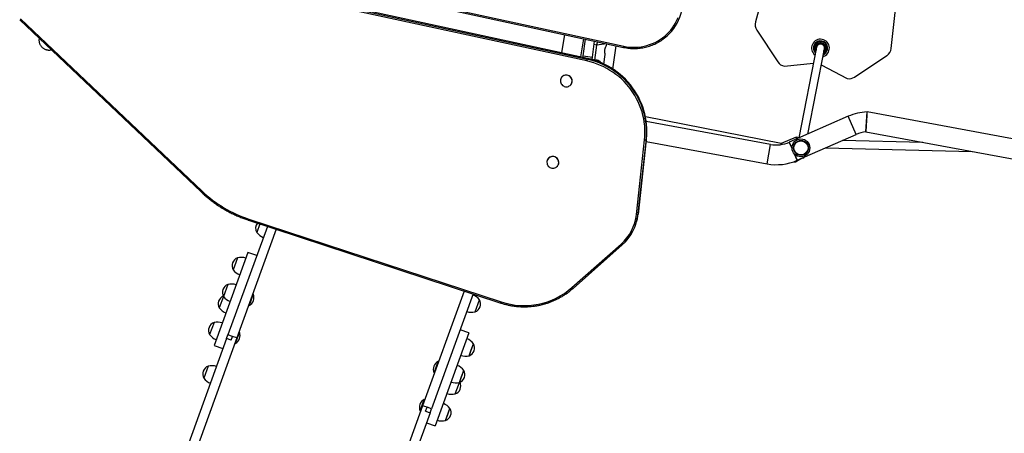
# Model space of a CAD drawing. Units: millimetres. Extents: x 5 to 133, y 7 to 107.
# Drawn here: x 29 to 49, y 54 to 62 of the extents above; entities that cross this region are included whole.
import ezdxf

# ---------------------------------------------------------------- set-up
doc = ezdxf.new("R2010")
doc.units = ezdxf.units.MM

msp = doc.modelspace()

# ---------------------------------------------------------------- linework, layer by layer
at = {"color": 7, "linetype": 'Continuous', "lineweight": 25}
for p, q in [((44.335, 64.201), (43.674, 61.814)), ((46.421, 61.278), (46.692, 63.738)), ((33.494, 62.927), (41.003, 61.301)), ((33.498, 62.951), (41.007, 61.325)), ((40.259, 61.025), (33.549, 62.478)), ((33.557, 62.513), (40.267, 61.06)), ((40.274, 61.077), (33.564, 62.53)), ((28.785, 61.859), (32.458, 58.379)), ((28.804, 61.875), (32.477, 58.395)), ((43.7, 61.65), (44.126, 61.006)), ((39.81, 61.559), (39.749, 61.191)), ((40.141, 61.106), (40.202, 61.474)), ((40.184, 61.127), (40.233, 61.468)), ((40.373, 61.1), (40.419, 61.427)), ((40.664, 61.369), (40.459, 61.348)), ((40.659, 61.334), (40.664, 61.369)), ((40.664, 61.374), (40.664, 61.369)), ((44.943, 61.365), (44.942, 61.364)), ((44.942, 61.364), (44.942, 61.364)), ((44.943, 61.365), (44.944, 61.363)), ((44.945, 61.371), (44.949, 61.373)), ((44.95, 61.372), (44.945, 61.37)), ((44.945, 61.37), (44.945, 61.371)), ((44.95, 61.372), (44.949, 61.373)), ((44.956, 61.371), (44.955, 61.37)), ((44.955, 61.369), (44.955, 61.37)), ((44.956, 61.371), (44.956, 61.37)), ((45.003, 61.375), (45.003, 61.375)), ((45.003, 61.375), (45.004, 61.375)), ((45.004, 61.375), (45.004, 61.374)), ((45.009, 61.379), (45.009, 61.378)), ((45.009, 61.379), (45.014, 61.378)), ((45.014, 61.377), (45.009, 61.378)), ((45.014, 61.378), (45.014, 61.377)), ((45.016, 61.371), (45.017, 61.372)), ((45.018, 61.372), (45.017, 61.371)), ((45.018, 61.372), (45.017, 61.372)), ((40.459, 61.348), (40.409, 61.355)), ((40.459, 61.348), (40.415, 61.041)), ((40.788, 60.863), (40.855, 61.333)), ((44.91, 61.302), (44.552, 59.476)), ((44.729, 59.548), (45.067, 61.271)), ((44.897, 61.258), (44.896, 61.263)), ((44.897, 61.263), (44.896, 61.263)), ((44.897, 61.263), (44.898, 61.258)), ((44.898, 61.258), (44.897, 61.258)), ((44.9, 61.268), (44.9, 61.269)), ((44.9, 61.269), (44.9, 61.269)), ((44.901, 61.268), (44.9, 61.268)), ((44.901, 61.323), (44.903, 61.328)), ((44.903, 61.327), (44.901, 61.323)), ((44.901, 61.323), (44.901, 61.323)), ((44.903, 61.327), (44.903, 61.328)), ((44.903, 61.317), (44.905, 61.317)), ((44.903, 61.317), (44.903, 61.316)), ((44.903, 61.316), (44.903, 61.316)), ((44.909, 61.329), (44.909, 61.33)), ((44.909, 61.33), (44.909, 61.33)), ((44.91, 61.329), (44.909, 61.329)), ((45.057, 61.344), (45.056, 61.343)), ((45.057, 61.345), (45.057, 61.345)), ((45.057, 61.345), (45.057, 61.344)), ((45.058, 61.222), (45.057, 61.223)), ((45.058, 61.222), (45.057, 61.221)), ((45.064, 61.344), (45.063, 61.343)), ((45.066, 61.339), (45.063, 61.343)), ((45.064, 61.344), (45.067, 61.34)), ((45.064, 61.333), (45.065, 61.334)), ((45.066, 61.333), (45.065, 61.334)), ((45.066, 61.333), (45.065, 61.333)), ((45.067, 61.34), (45.066, 61.339)), ((45.076, 61.273), (45.077, 61.273)), ((45.078, 61.286), (45.077, 61.286)), ((45.077, 61.272), (45.077, 61.273)), ((45.077, 61.272), (45.077, 61.272)), ((45.078, 61.287), (45.078, 61.287)), ((45.078, 61.287), (45.078, 61.286)), ((45.082, 61.277), (45.082, 61.282)), ((45.083, 61.282), (45.082, 61.282)), ((45.083, 61.277), (45.082, 61.277)), ((45.083, 61.282), (45.083, 61.277)), ((40.18, 61.097), (40.184, 61.127)), ((40.184, 61.127), (40.373, 61.1)), ((40.267, 61.06), (40.274, 61.077)), ((40.366, 61.054), (40.373, 61.1)), ((40.606, 60.964), (40.633, 61.157)), ((44.254, 60.921), (44.847, 60.98)), ((45.679, 60.7), (46.332, 61.133)), ((45.003, 60.948), (45.53, 60.671)), ((39.733, 60.664), (39.733, 60.663)), ((39.958, 60.582), (39.959, 60.583)), ((45.906, 59.594), (45.93, 59.996)), ((64.596, 56.554), (45.93, 59.996)), ((44.193, 59.358), (41.446, 59.896)), ((43.979, 59.341), (41.462, 59.805)), ((45.549, 59.908), (44.358, 59.385)), ((45.709, 59.542), (45.549, 59.908)), ((45.907, 59.593), (54.956, 57.925)), ((41.264, 57.926), (41.428, 59.431)), ((41.46, 59.433), (41.296, 57.928)), ((41.302, 57.946), (41.466, 59.45)), ((41.46, 59.433), (41.466, 59.45)), ((41.461, 59.398), (43.907, 58.947)), ((44.496, 59.487), (44.193, 59.358)), ((44.414, 59.259), (44.358, 59.385)), ((44.358, 59.385), (44.413, 59.26)), ((44.562, 59.474), (44.496, 59.487)), ((44.5, 59.447), (44.496, 59.487)), ((44.496, 59.487), (44.5, 59.447)), ((44.519, 59.019), (45.709, 59.542)), ((47.061, 59.381), (45.432, 59.42)), ((43.907, 58.947), (43.979, 59.341)), ((44.193, 59.358), (44.195, 59.337)), ((44.195, 59.337), (44.193, 59.358)), ((45.087, 59.268), (48.06, 59.197)), ((39.46, 59.019), (39.46, 59.018)), ((44.464, 59.145), (44.519, 59.019)), ((44.519, 59.019), (44.464, 59.144)), ((44.634, 59.063), (44.652, 59.077)), ((44.637, 59.064), (44.657, 59.079)), ((39.685, 58.936), (39.686, 58.937)), ((33.415, 57.809), (38.518, 56.136)), ((33.422, 57.832), (38.525, 56.159)), ((41.296, 57.928), (41.302, 57.946)), ((33.796, 57.684), (33, 55.495)), ((33.977, 57.625), (33.178, 55.43)), ((33.644, 57.734), (33.582, 57.563)), ((41.245, 57.706), (41.251, 57.724)), ((39.96, 56.449), (40.953, 57.326)), ((39.981, 56.432), (40.975, 57.31)), ((40.975, 57.31), (40.975, 57.31)), ((33.341, 56.989), (32.719, 55.28)), ((33.193, 57.051), (33.105, 56.807)), ((33.193, 57.051), (33.132, 56.882)), ((33.403, 57.159), (33.341, 56.989)), ((33.582, 57.094), (33.403, 57.159)), ((33.132, 56.882), (33.105, 56.807)), ((32.997, 56.512), (32.908, 56.268)), ((32.908, 56.268), (32.824, 56.037)), ((33.505, 56.317), (33.423, 56.091)), ((33.51, 56.315), (33.428, 56.089)), ((33.505, 56.317), (33.5, 56.314)), ((33.51, 56.315), (33.505, 56.317)), ((37.78, 56.378), (36.937, 54.062)), ((37.96, 56.319), (37.116, 53.997)), ((37.999, 55.956), (38.088, 56.2)), ((37.999, 55.956), (38.088, 56.2)), ((38.088, 56.2), (38.088, 56.2)), ((33.421, 56.096), (33.423, 56.091)), ((33.423, 56.091), (33.428, 56.089)), ((32.717, 55.742), (32.628, 55.498)), ((37.876, 55.532), (37.698, 55.597)), ((32.972, 55.418), (29.679, 46.365)), ((33.178, 55.43), (29.857, 46.3)), ((32.972, 55.418), (33, 55.495)), ((33.061, 55.385), (32.972, 55.418)), ((33.089, 55.462), (33, 55.495)), ((33.061, 55.385), (33.089, 55.462)), ((33.178, 55.43), (33.089, 55.462)), ((33.225, 55.547), (33.143, 55.321)), ((33.23, 55.545), (33.148, 55.319)), ((33.225, 55.547), (33.22, 55.544)), ((33.23, 55.545), (33.225, 55.547)), ((37.876, 55.532), (37.815, 55.362)), ((32.719, 55.28), (32.898, 55.215)), ((33.141, 55.326), (33.143, 55.321)), ((33.143, 55.321), (33.148, 55.319)), ((37.815, 55.362), (37.193, 53.653)), ((37.878, 55.07), (37.967, 55.314)), ((37.878, 55.07), (37.922, 55.189)), ((37.922, 55.189), (37.967, 55.314)), ((37.967, 55.314), (37.967, 55.314)), ((32.599, 54.861), (32.51, 54.617)), ((37.169, 54.728), (37.251, 54.954)), ((37.175, 54.726), (37.257, 54.952)), ((37.257, 54.952), (37.251, 54.954)), ((37.259, 54.947), (37.257, 54.952)), ((37.169, 54.728), (37.175, 54.726)), ((37.175, 54.726), (37.18, 54.729)), ((37.682, 54.531), (37.771, 54.775)), ((37.682, 54.531), (37.726, 54.65)), ((37.726, 54.65), (37.771, 54.775)), ((37.771, 54.775), (37.771, 54.775)), ((37.598, 54.3), (37.682, 54.531)), ((37.598, 54.3), (37.642, 54.42)), ((37.642, 54.42), (37.682, 54.531)), ((36.937, 54.062), (33.616, 44.933)), ((36.889, 53.958), (36.971, 54.184)), ((36.895, 53.956), (36.977, 54.182)), ((37.027, 54.03), (36.937, 54.062)), ((36.977, 54.182), (36.971, 54.184)), ((36.979, 54.177), (36.977, 54.182)), ((36.999, 53.953), (37.027, 54.03)), ((37.116, 53.997), (37.027, 54.03)), ((37.088, 53.92), (37.116, 53.997)), ((37.402, 53.761), (37.491, 54.005)), ((37.446, 53.881), (37.491, 54.005)), ((37.491, 54.005), (37.491, 54.005)), ((37.088, 53.92), (33.795, 44.868)), ((36.889, 53.958), (36.895, 53.956)), ((36.895, 53.956), (36.9, 53.959)), ((36.999, 53.953), (37.088, 53.92)), ((37.402, 53.761), (37.446, 53.881)), ((37.014, 53.718), (37.193, 53.653))]:
    msp.add_line(p, q, dxfattribs=at)
at = {"color": 8, "linetype": 'Continuous', "lineweight": 25}
for p, q in [((40.459, 61.348), (40.485, 61.413)), ((45.057, 61.222), (45.057, 61.223)), ((45.068, 61.272), (45.064, 61.258)), ((44.574, 59.043), (44.576, 59.041)), ((44.577, 59.044), (44.579, 59.041))]:
    msp.add_line(p, q, dxfattribs=at)
at = {"color": 7, "linetype": 'Continuous', "lineweight": 25, "flags": 128}
for points in [[(41.007, 61.325), (41.066, 61.314), (41.125, 61.307), (41.184, 61.303), (41.243, 61.303), (41.302, 61.306), (41.361, 61.313), (41.419, 61.324), (41.476, 61.337), (41.532, 61.355), (41.587, 61.376), (41.641, 61.4), (41.693, 61.427), (41.743, 61.457), (41.791, 61.491), (41.837, 61.527), (41.881, 61.566), (41.922, 61.607), (41.96, 61.651), (41.996, 61.698), (42.028, 61.746), (42.058, 61.796), (42.084, 61.848), (42.107, 61.902)], [(41.428, 59.431), (41.434, 59.502), (41.437, 59.573), (41.435, 59.645), (41.431, 59.716), (41.422, 59.787), (41.411, 59.858), (41.395, 59.928), (41.377, 59.997), (41.354, 60.065), (41.329, 60.133), (41.3, 60.198), (41.268, 60.263), (41.233, 60.326), (41.194, 60.387), (41.153, 60.446), (41.109, 60.504), (41.062, 60.559), (41.013, 60.611), (40.96, 60.662), (40.906, 60.709), (40.849, 60.755), (40.79, 60.797), (40.729, 60.836), (40.666, 60.873), (40.602, 60.906), (40.536, 60.937), (40.468, 60.964), (40.4, 60.988), (40.33, 61.008), (40.259, 61.025)], [(41.466, 59.45), (41.472, 59.523), (41.475, 59.596), (41.474, 59.669), (41.469, 59.741), (41.46, 59.814), (41.448, 59.886), (41.433, 59.958), (41.414, 60.028), (41.391, 60.098), (41.365, 60.166), (41.336, 60.234), (41.303, 60.299), (41.267, 60.364), (41.228, 60.426), (41.186, 60.486), (41.141, 60.545), (41.093, 60.601), (41.042, 60.655), (40.989, 60.706), (40.933, 60.755), (40.875, 60.801), (40.815, 60.844), (40.753, 60.885), (40.689, 60.922), (40.623, 60.956), (40.556, 60.987), (40.487, 61.014), (40.417, 61.039), (40.346, 61.06), (40.274, 61.077)], [(39.95, 60.563), (39.958, 60.582), (39.964, 60.601), (39.965, 60.622), (39.963, 60.642), (39.958, 60.662), (39.949, 60.681), (39.937, 60.698), (39.922, 60.712), (39.905, 60.724), (39.886, 60.733), (39.865, 60.738), (39.845, 60.74), (39.824, 60.739), (39.804, 60.733), (39.785, 60.725), (39.768, 60.713), (39.753, 60.699), (39.741, 60.682), (39.733, 60.663), (39.727, 60.643), (39.726, 60.623), (39.728, 60.602), (39.733, 60.583), (39.742, 60.564), (39.754, 60.547), (39.769, 60.532), (39.787, 60.521), (39.805, 60.512), (39.826, 60.506), (39.846, 60.504), (39.867, 60.506), (39.887, 60.511), (39.906, 60.52), (39.923, 60.532), (39.938, 60.546), (39.95, 60.563)], [(39.677, 58.918), (39.685, 58.936), (39.691, 58.956), (39.692, 58.977), (39.69, 58.997), (39.685, 59.017), (39.676, 59.036), (39.664, 59.052), (39.649, 59.067), (39.632, 59.079), (39.613, 59.088), (39.592, 59.093), (39.572, 59.095), (39.551, 59.093), (39.531, 59.088), (39.512, 59.079), (39.495, 59.068), (39.48, 59.053), (39.468, 59.037), (39.46, 59.018), (39.454, 58.998), (39.453, 58.978), (39.455, 58.957), (39.46, 58.937), (39.469, 58.919), (39.481, 58.902), (39.496, 58.887), (39.513, 58.875), (39.532, 58.866), (39.553, 58.861), (39.573, 58.859), (39.594, 58.861), (39.614, 58.866), (39.633, 58.875), (39.65, 58.886), (39.665, 58.901), (39.677, 58.918)], [(44.448, 58.99), (44.465, 58.989), (44.493, 58.989)], [(44.452, 58.992), (44.461, 58.991), (44.488, 58.991)]]:
    msp.add_lwpolyline(points, dxfattribs=at)
at = {"color": 8, "linetype": 'Continuous', "lineweight": 25, "flags": 128}
for points in [[(44.907, 61.289), (44.908, 61.298), (44.909, 61.305)], [(44.93, 61.343), (44.943, 61.354), (44.944, 61.354)]]:
    msp.add_lwpolyline(points, dxfattribs=at)
at = {"color": 7, "linetype": 'Continuous', "lineweight": 25}
for radius in [0.18, 0.15, 0.143]:
    msp.add_circle((44.593, 59.27), radius, dxfattribs=at)
for centre, radius, start, end in [((41.239, 62.249), 0.965, 304.148, 7.0722), ((43.867, 61.761), 0.2, 164.5105, 213.484), ((44.988, 61.286), 0.18, 78.9216, 232.5338), ((44.988, 61.286), 0.145, 292.407, 225.4362), ((44.988, 61.286), 0.1, 312.0517, 205.7915), ((44.988, 61.286), 0.09, 120.5442, 150.9838), ((44.988, 61.286), 0.08, 78.9216, 168.9216), ((44.988, 61.286), 0.08, 348.9216, 168.9216), ((44.988, 61.286), 0.089, 119.9522, 151.5757), ((44.947, 61.366), 0.005, 115.764, 205.764), ((44.947, 61.366), 0.004, 115.764, 205.764), ((44.951, 61.368), 0.005, 25.764, 115.764), ((44.951, 61.368), 0.004, 25.764, 115.764), ((44.988, 61.286), 0.089, 79.9522, 111.5757), ((44.988, 61.286), 0.09, 80.5442, 110.9838), ((45.008, 61.374), 0.005, 75.764, 165.764), ((45.008, 61.374), 0.004, 75.764, 165.764), ((44.988, 61.286), 0.08, 348.9216, 78.9216), ((45.013, 61.373), 0.005, 345.764, 75.764), ((45.013, 61.373), 0.004, 345.764, 75.764), ((44.988, 61.286), 0.089, 39.9522, 71.5757), ((44.988, 61.286), 0.09, 40.5442, 70.9838), ((44.988, 61.286), 0.18, 285.3094, 78.9216), ((44.901, 61.264), 0.005, 105.764, 195.764), ((44.901, 61.264), 0.004, 105.764, 195.764), ((44.902, 61.259), 0.005, 195.764, 249.4109), ((44.988, 61.286), 0.09, 160.5442, 190.9838), ((44.988, 61.286), 0.089, 159.9522, 191.5757), ((44.905, 61.321), 0.005, 155.764, 245.764), ((44.905, 61.321), 0.004, 155.764, 245.764), ((44.907, 61.326), 0.005, 65.764, 155.764), ((44.907, 61.326), 0.004, 65.764, 155.764), ((45.06, 61.341), 0.005, 35.764, 125.764), ((45.06, 61.341), 0.004, 35.764, 125.764), ((44.988, 61.286), 0.09, 320.5442, 350.9838), ((45.054, 61.225), 0.005, 315.764, 37.8133), ((44.988, 61.286), 0.089, 359.9522, 31.5757), ((45.063, 61.337), 0.004, 305.764, 35.764), ((44.988, 61.286), 0.09, 0.5442, 30.9838), ((45.063, 61.337), 0.005, 305.764, 35.764), ((45.078, 61.277), 0.004, 265.764, 355.764), ((45.078, 61.277), 0.005, 265.764, 355.764), ((45.078, 61.282), 0.005, 355.764, 85.764), ((45.078, 61.282), 0.004, 355.764, 85.764), ((46.222, 61.299), 0.2, 303.4906, 353.7173), ((40.753, 60.927), 0.504, 164.7565, 168.7704), ((44.293, 61.117), 0.2, 213.484, 258.9216), ((39.845, 60.622), 0.12, 341.0308, 159.3325), ((45.568, 60.867), 0.2, 258.9216, 303.4906), ((45.971, 58.946), 1.05, 92.2503, 113.7188), ((40.002, 59.591), 1.467, 353.8065, 14.024), ((45.971, 58.946), 0.65, 95.7508, 113.7188), ((41.441, 59.48), 0.0506, 255.3536, 292.005), ((44.097, 59.98), 0.65, 259.5525, 293.7188), ((39.572, 58.976), 0.12, 341.0308, 159.3325), ((44.097, 59.98), 1.05, 259.5525, 293.7188), ((34.204, 60.22), 2.513, 226.5733, 251.8666), ((40.335, 58.028), 0.935, 311.3983, 353.7632), ((40.338, 58.033), 0.964, 311.3983, 353.7632), ((40.346, 58.05), 0.962, 340.1844, 353.784), ((41.277, 57.975), 0.0506, 255.3536, 292.005), ((33.73, 57.647), 0.171, 142.8717, 209.5594), ((33.823, 57.741), 0.3, 216.4317, 248.8786), ((33.253, 56.891), 0.171, 110.4589, 209.5594), ((33.264, 56.759), 0.3, 71.1397, 103.5866), ((33.346, 56.985), 0.3, 216.4317, 248.8786), ((33.057, 56.352), 0.171, 110.4589, 209.5594), ((33.068, 56.22), 0.3, 71.1397, 103.5866), ((38.99, 57.557), 1.473, 251.6273, 311.183), ((32.973, 56.121), 0.171, 114.0571, 209.5594), ((33.15, 56.446), 0.3, 216.4317, 248.8786), ((33.352, 56.244), 0.173, 296.1004, 23.9179), ((37.846, 56.022), 0.3, 36.4317, 68.8786), ((37.939, 56.116), 0.171, 290.4589, 29.5594), ((33.066, 56.215), 0.3, 216.4317, 248.8786), ((37.928, 56.248), 0.3, 251.1397, 283.5866), ((32.777, 55.582), 0.171, 110.4589, 209.5594), ((32.788, 55.45), 0.3, 71.1397, 103.5866), ((32.87, 55.676), 0.3, 216.4317, 248.8786), ((33.072, 55.475), 0.173, 296.1004, 23.9179), ((37.726, 55.136), 0.3, 36.4317, 68.8786), ((37.819, 55.23), 0.171, 290.4589, 29.5594), ((37.808, 55.361), 0.3, 251.1397, 283.5866), ((32.659, 54.701), 0.171, 110.4589, 209.5594), ((32.67, 54.57), 0.3, 71.1397, 103.5866), ((37.327, 54.798), 0.173, 116.1004, 203.9179), ((37.53, 54.597), 0.3, 36.4317, 68.8786), ((32.752, 54.795), 0.3, 216.4317, 248.8786), ((37.623, 54.691), 0.171, 290.4589, 29.5594), ((37.612, 54.822), 0.3, 251.1397, 283.5866), ((37.539, 54.46), 0.171, 290.4589, 25.9612), ((37.528, 54.592), 0.3, 251.1397, 283.5866), ((37.047, 54.029), 0.173, 116.1004, 203.9179), ((37.25, 53.827), 0.3, 36.4317, 68.8786), ((37.343, 53.921), 0.171, 290.4589, 29.5594), ((37.332, 54.053), 0.3, 251.1397, 283.5866)]:
    msp.add_arc(centre, radius, start, end, dxfattribs=at)
at = {"color": 8, "linetype": 'Continuous', "lineweight": 25}
for centre, radius, start, end in [((44.988, 61.286), 0.135, 295.2628, 222.5804), ((44.988, 61.286), 0.11, 305.5798, 212.2633), ((41.181, 61.281), 0.179, 165.766, 173.4943), ((44.902, 61.259), 0.004, 195.764, 247.002), ((44.988, 61.286), 0.081, 135.764, 162.0204), ((45.054, 61.225), 0.004, 315.764, 23.6507), ((44.988, 61.286), 0.089, 322.9324, 351.5757), ((39.95, 59.571), 1.522, 14.277, 77.9786), ((32.427, 58.434), 0.0637, 299.8734, 322.224), ((34.468, 57.485), 1.102, 161.635, 162.8883), ((40.987, 57.348), 0.0399, 211.9795, 252.5185), ((39.993, 56.47), 0.0399, 211.9795, 252.5185), ((39.571, 55.812), 1.102, 161.635, 162.8883)]:
    msp.add_arc(centre, radius, start, end, dxfattribs=at)
at = {"color": 7, "linetype": 'Continuous', "lineweight": 25}
for points, knots in [([(29.179, 61.486), (29.178, 61.483), (29.177, 61.476), (29.176, 61.462), (29.175, 61.445), (29.176, 61.426), (29.179, 61.406), (29.185, 61.385), (29.193, 61.364), (29.204, 61.343), (29.217, 61.324), (29.233, 61.306), (29.251, 61.29), (29.272, 61.275), (29.294, 61.263), (29.317, 61.255), (29.341, 61.249), (29.364, 61.246), (29.386, 61.246), (29.407, 61.248), (29.42, 61.251), (29.425, 61.252)], [0, 0, 0, 0, 0.033613, 0.078367, 0.124101, 0.172492, 0.223792, 0.27729, 0.332165, 0.38787, 0.444075, 0.500584, 0.557276, 0.619532, 0.679936, 0.738503, 0.795417, 0.8508, 0.904705, 0.957127, 1, 1, 1, 1]), ([(41.003, 61.301), (41.013, 61.299), (41.041, 61.293), (41.088, 61.286), (41.144, 61.28), (41.2, 61.278), (41.256, 61.278), (41.312, 61.282), (41.368, 61.288), (41.423, 61.298), (41.477, 61.311), (41.531, 61.327), (41.583, 61.346), (41.635, 61.368), (41.685, 61.392), (41.733, 61.42), (41.765, 61.439), (41.78, 61.45), (41.78, 61.45)], [0, 0, 0, 0, 0.036701, 0.105462, 0.17423, 0.242996, 0.311762, 0.380525, 0.449287, 0.518046, 0.586803, 0.655557, 0.724308, 0.793056, 0.861801, 0.930543, 0.999281, 1, 1, 1, 1]), ([(44.944, 61.363), (44.944, 61.363), (44.944, 61.363), (44.943, 61.364), (44.943, 61.364), (44.943, 61.364), (44.942, 61.364), (44.942, 61.364), (44.942, 61.364)], [0, 0, 0, 0, 0.010774, 0.239051, 0.50716, 0.707294, 0.853344, 1, 1, 1, 1]), ([(44.956, 61.37), (44.956, 61.37), (44.956, 61.37), (44.956, 61.37), (44.956, 61.37), (44.956, 61.37), (44.955, 61.369), (44.955, 61.369), (44.955, 61.369)], [0, 0, 0, 0, 0.1466556, 0.2927055, 0.4928395, 0.7609493, 0.9892262, 1, 1, 1, 1]), ([(45.003, 61.375), (45.003, 61.375), (45.003, 61.375), (45.003, 61.375), (45.003, 61.375), (45.003, 61.374), (45.004, 61.374), (45.004, 61.374), (45.004, 61.374)], [0, 0, 0, 0, 0.146656, 0.292706, 0.49284, 0.760949, 0.989226, 1, 1, 1, 1]), ([(45.017, 61.371), (45.017, 61.371), (45.017, 61.371), (45.017, 61.371), (45.017, 61.371), (45.017, 61.371), (45.016, 61.371), (45.016, 61.371), (45.016, 61.371)], [0, 0, 0, 0, 0.146656, 0.292706, 0.49284, 0.760949, 0.989226, 1, 1, 1, 1]), ([(40.633, 61.157), (40.633, 61.158), (40.632, 61.159), (40.629, 61.174), (40.624, 61.196), (40.622, 61.224), (40.625, 61.255), (40.632, 61.282), (40.642, 61.305), (40.652, 61.324), (40.658, 61.334), (40.658, 61.334), (40.658, 61.334)], [0, 0, 0, 0, 0.100369, 0.20054, 0.305921, 0.417485, 0.522981, 0.618816, 0.716898, 0.824794, 0.935925, 1, 1, 1, 1]), ([(44.901, 61.268), (44.901, 61.268), (44.901, 61.269), (44.901, 61.269), (44.9, 61.269), (44.9, 61.269), (44.9, 61.269), (44.9, 61.269), (44.9, 61.269)], [0, 0, 0, 0, 0.010774, 0.239051, 0.50716, 0.707294, 0.853344, 1, 1, 1, 1]), ([(44.905, 61.317), (44.905, 61.317), (44.904, 61.317), (44.904, 61.317), (44.904, 61.316), (44.903, 61.316), (44.903, 61.316), (44.903, 61.316), (44.903, 61.316)], [0, 0, 0, 0, 0.010774, 0.239051, 0.50716, 0.707294, 0.853344, 1, 1, 1, 1]), ([(44.91, 61.329), (44.91, 61.329), (44.91, 61.329), (44.91, 61.329), (44.91, 61.329), (44.91, 61.33), (44.909, 61.33), (44.909, 61.33), (44.909, 61.33)], [0, 0, 0, 0, 0.010774, 0.239051, 0.50716, 0.707294, 0.853344, 1, 1, 1, 1]), ([(45.057, 61.345), (45.057, 61.345), (45.057, 61.345), (45.057, 61.345), (45.056, 61.344), (45.056, 61.344), (45.056, 61.344), (45.056, 61.343), (45.056, 61.343)], [0, 0, 0, 0, 0.1466556, 0.2927055, 0.4928395, 0.7609493, 0.9892262, 1, 1, 1, 1]), ([(45.065, 61.333), (45.065, 61.333), (45.065, 61.333), (45.065, 61.333), (45.065, 61.333), (45.064, 61.333), (45.064, 61.333), (45.064, 61.333), (45.064, 61.333)], [0, 0, 0, 0, 0.146656, 0.292706, 0.49284, 0.760949, 0.989226, 1, 1, 1, 1]), ([(45.077, 61.272), (45.077, 61.272), (45.077, 61.272), (45.077, 61.272), (45.077, 61.273), (45.076, 61.273), (45.076, 61.273), (45.076, 61.273), (45.076, 61.273)], [0, 0, 0, 0, 0.146656, 0.292706, 0.49284, 0.760949, 0.989226, 1, 1, 1, 1]), ([(45.078, 61.287), (45.078, 61.287), (45.078, 61.287), (45.078, 61.287), (45.078, 61.287), (45.078, 61.287), (45.077, 61.286), (45.077, 61.286), (45.077, 61.286)], [0, 0, 0, 0, 0.146656, 0.292706, 0.49284, 0.760949, 0.989226, 1, 1, 1, 1]), ([(45.93, 59.995), (45.93, 59.995), (45.93, 59.995), (45.929, 59.987), (45.929, 59.975), (45.927, 59.957), (45.926, 59.935), (45.925, 59.909), (45.923, 59.879), (45.921, 59.847), (45.919, 59.814), (45.917, 59.78), (45.915, 59.746), (45.913, 59.713), (45.911, 59.68), (45.91, 59.661), (45.909, 59.65)], [0, 0, 0, 0, 0.055969, 0.125356, 0.196752, 0.266211, 0.337671, 0.407376, 0.479082, 0.549165, 0.621257, 0.691761, 0.764292, 0.835104, 0.90797, 1, 1, 1, 1]), ([(45.909, 59.65), (45.909, 59.642), (45.908, 59.628), (45.907, 59.611), (45.906, 59.599), (45.906, 59.594), (45.906, 59.594), (45.906, 59.594)], [0, 0, 0, 0, 0.215897, 0.438003, 0.653917, 0.876187, 1, 1, 1, 1]), ([(44.576, 59.041), (44.574, 59.04), (44.57, 59.038), (44.564, 59.034), (44.558, 59.031), (44.552, 59.028), (44.546, 59.024), (44.54, 59.021), (44.535, 59.018), (44.529, 59.014), (44.524, 59.011), (44.519, 59.009), (44.514, 59.006), (44.508, 59.002), (44.503, 59), (44.498, 58.997), (44.494, 58.995), (44.491, 58.993), (44.489, 58.992), (44.488, 58.991), (44.488, 58.991), (44.488, 58.991)], [0, 0, 0, 0, 0.045866, 0.092051, 0.139241, 0.186777, 0.232647, 0.278835, 0.326027, 0.373568, 0.419414, 0.465581, 0.51276, 0.560291, 0.65213, 0.698755, 0.74607, 0.837258, 0.883552, 0.93053, 1, 1, 1, 1]), ([(44.579, 59.041), (44.577, 59.04), (44.574, 59.037), (44.568, 59.034), (44.562, 59.03), (44.556, 59.027), (44.55, 59.023), (44.545, 59.02), (44.539, 59.017), (44.533, 59.013), (44.528, 59.01), (44.523, 59.007), (44.518, 59.005), (44.512, 59.001), (44.507, 58.998), (44.503, 58.995), (44.499, 58.993), (44.496, 58.991), (44.494, 58.99), (44.493, 58.99), (44.493, 58.99), (44.493, 58.99)], [0, 0, 0, 0, 0.045861, 0.092041, 0.139225, 0.186756, 0.232621, 0.278803, 0.325991, 0.373526, 0.419367, 0.465528, 0.512703, 0.560228, 0.652057, 0.698676, 0.745986, 0.837164, 0.883453, 0.930425, 1, 1, 1, 1]), ([(44.634, 59.063), (44.634, 59.063), (44.634, 59.063), (44.633, 59.063), (44.631, 59.063), (44.629, 59.062), (44.625, 59.061), (44.621, 59.06), (44.616, 59.059), (44.611, 59.057), (44.604, 59.054), (44.598, 59.052), (44.59, 59.049), (44.583, 59.045), (44.577, 59.042), (44.576, 59.041)], [0, 0, 0, 0, 0.025319, 0.083158, 0.200809, 0.260741, 0.318949, 0.43713, 0.497195, 0.559407, 0.685768, 0.750053, 0.811477, 0.936355, 1, 1, 1, 1]), ([(44.637, 59.064), (44.637, 59.064), (44.637, 59.064), (44.636, 59.064), (44.635, 59.063), (44.632, 59.063), (44.629, 59.062), (44.625, 59.061), (44.62, 59.059), (44.614, 59.057), (44.608, 59.055), (44.601, 59.052), (44.594, 59.049), (44.587, 59.045), (44.581, 59.042), (44.579, 59.041)], [0, 0, 0, 0, 0.025319, 0.083158, 0.200809, 0.260741, 0.318949, 0.43713, 0.497195, 0.559407, 0.685768, 0.750053, 0.811477, 0.936355, 1, 1, 1, 1]), ([(32.458, 58.379), (32.47, 58.368), (32.503, 58.337), (32.559, 58.288), (32.627, 58.232), (32.698, 58.178), (32.77, 58.126), (32.844, 58.078), (32.92, 58.031), (32.998, 57.988), (33.077, 57.947), (33.157, 57.909), (33.238, 57.874), (33.32, 57.842), (33.379, 57.821), (33.41, 57.811), (33.415, 57.809)], [0, 0, 0, 0, 0.041862, 0.120953, 0.200047, 0.279142, 0.358238, 0.437334, 0.51643, 0.595527, 0.674624, 0.753722, 0.83282, 0.911918, 0.986855, 1, 1, 1, 1]), ([(38.518, 56.136), (38.53, 56.133), (38.563, 56.122), (38.619, 56.107), (38.686, 56.091), (38.754, 56.079), (38.822, 56.07), (38.891, 56.063), (38.959, 56.06), (39.028, 56.06), (39.097, 56.063), (39.165, 56.07), (39.233, 56.079), (39.3, 56.091), (39.367, 56.107), (39.433, 56.125), (39.498, 56.147), (39.562, 56.171), (39.624, 56.198), (39.685, 56.228), (39.745, 56.261), (39.803, 56.296), (39.86, 56.334), (39.914, 56.375), (39.954, 56.408), (39.976, 56.427), (39.981, 56.432)], [0, 0, 0, 0, 0.023271, 0.067079, 0.11089, 0.1547, 0.19851, 0.24232, 0.286129, 0.329938, 0.373746, 0.417554, 0.461361, 0.505167, 0.548972, 0.592776, 0.636579, 0.680381, 0.724182, 0.767982, 0.811781, 0.855579, 0.899375, 0.94317, 0.986964, 1, 1, 1, 1])]:
    msp.add_open_spline(points, degree=3, knots=knots, dxfattribs=at)
at = {"color": 8, "linetype": 'Continuous', "lineweight": 25}
for points, knots in [([(40.415, 61.041), (40.42, 61.042), (40.43, 61.045), (40.444, 61.047), (40.455, 61.047), (40.467, 61.046), (40.482, 61.042), (40.497, 61.036), (40.514, 61.025), (40.532, 61.01), (40.543, 60.995), (40.548, 60.988)], [0, 0, 0, 0, 0.096268, 0.195067, 0.247203, 0.299814, 0.411351, 0.526933, 0.606902, 0.808591, 1, 1, 1, 1]), ([(40.415, 61.041), (40.415, 61.041), (40.42, 61.039), (40.427, 61.036), (40.433, 61.033), (40.435, 61.032)], [0, 0, 0, 0, 0.013691, 0.714232, 1, 1, 1, 1])]:
    msp.add_open_spline(points, degree=3, knots=knots, dxfattribs=at)

doc.saveas('drawing.dxf')
